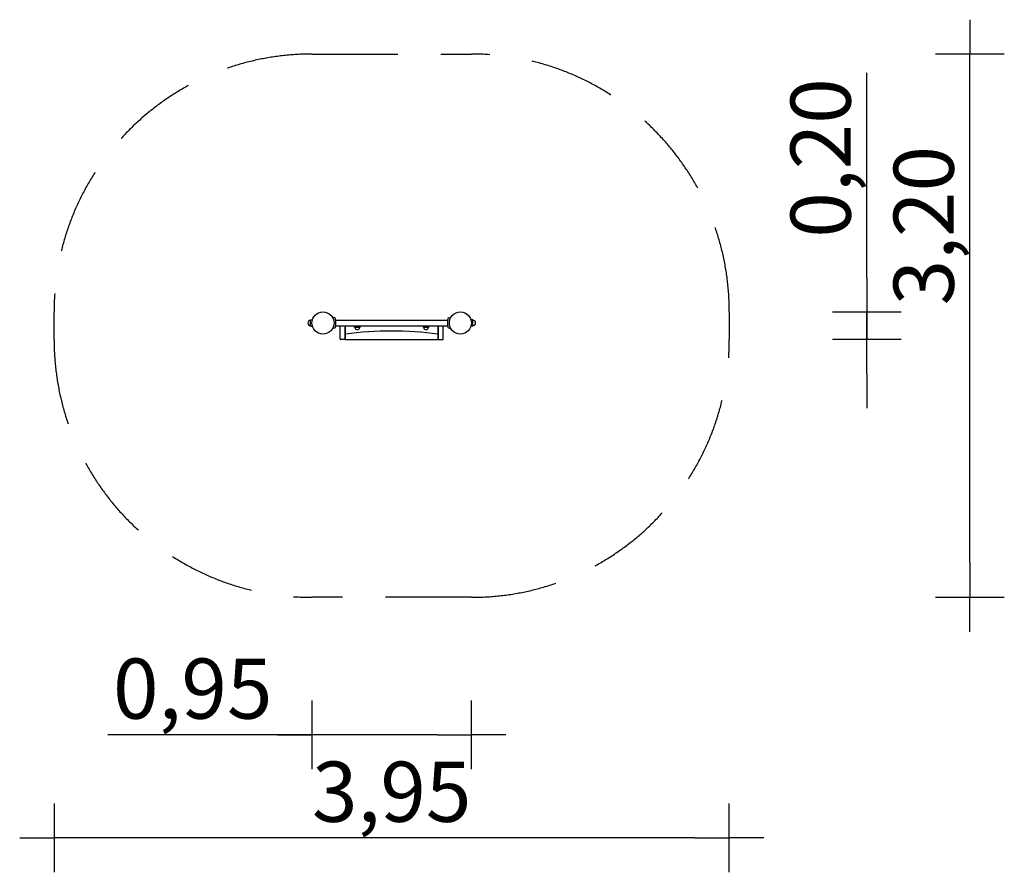
# Model space of a CAD drawing. Units: millimetres. Extents: x 1487 to 7216, y -4478 to 483.
import ezdxf

# ---------------------------------------------------------------- set-up
doc = ezdxf.new("R2010")
doc.units = ezdxf.units.MM
doc.linetypes.add('VERDECKT', pattern=[0.375, 0.25, -0.125])
for name, color, linetype in [('B', 3, 'Continuous'), ('PV-4AE4', 7, 'Continuous'), ('SICHERHEIT', 1, 'VERDECKT')]:
    doc.layers.add(name, color=color, linetype=linetype)
doc.styles.add('KATALOG', font='swissl.ttf')
doc.dimstyles.new('KATALOG', dxfattribs={"dimscale": 200, "dimtxt": 1.75, "dimasz": 1, "dimexe": 0, "dimexo": 0, "dimgap": 0.3, "dimtad": 1, "dimlfac": 0.001, "dimrnd": 0.05, "dimzin": 0, "dimtxsty": 'KATALOG', "dimblk1": 'KATPFEIL', "dimblk2": 'KATPFEIL', "dimsah": 1, "dimcen": 1, "dimse1": 1, "dimse2": 1, "dimclrd": 256, "dimclre": 256, "dimclrt": 3, "dimadec": 0, "dimazin": 0, "dimtfac": 1, "dimtmove": 0, "dimatfit": 3, "dimldrblk": 'KATPFEIL', "dimfxl": 0, "dimtvp": 1, "dimtolj": 1, "dimtzin": 0, "dimarcsym": 0})

# ---------------------------------------------------------------- blocks, each defined once
blk = doc.blocks.new('KATPFEIL')
at = {"layer": 'B', "ltscale": 1000}
for p, q in [((0, -1), (0, 1)), ((-1, 0), (0, 0)), ((1, 0), (0, 0))]:
    blk.add_line(p, q, dxfattribs=at)
blk = doc.blocks.new('*D1')
at = {"layer": 'B', "lineweight": -2, "ltscale": 100}
for p, q in [((3187, -3677.5), (2000.6, -3677.5)), ((3916, -3677.5), (3387, -3677.5))]:
    blk.add_line(p, q, dxfattribs=at)
at = {"layer": 'DEFPOINTS', "color": 0, "ltscale": 100}
for p in [(3187, -1281.3), (4116, -1281.3), (3187, -3677.5)]:
    blk.add_point(p, dxfattribs=at)
at = {"layer": 'B', "lineweight": -2, "ltscale": 100, "xscale": 200, "yscale": 200, "zscale": 200, "rotation": 180}
blk.add_blockref('KATPFEIL', (3187, -3677.5), dxfattribs=at)
at = {"layer": 'B', "lineweight": -2, "ltscale": 100, "xscale": 200, "yscale": 200, "zscale": 200}
blk.add_blockref('KATPFEIL', (4116, -3677.5), dxfattribs=at)
at = {"layer": 'B', "color": 3, "ltscale": 100, "insert": (2493.8, -3408.7), "char_height": 350, "attachment_point": 5, "style": 'KATALOG'}
blk.add_mtext('\\A1;0,95', dxfattribs=at)
blk = doc.blocks.new('*D2')
at = {"layer": 'B', "lineweight": -2, "ltscale": 100}
blk.add_line((5416, -4277.5), (1887, -4277.5), dxfattribs=at)
at = {"layer": 'DEFPOINTS', "color": 0, "ltscale": 100}
for p in [(1687, -1377.5), (5616, -1377.5), (1687, -4277.5)]:
    blk.add_point(p, dxfattribs=at)
at = {"layer": 'B', "lineweight": -2, "ltscale": 100, "xscale": 200, "yscale": 200, "zscale": 200, "rotation": 180}
blk.add_blockref('KATPFEIL', (1687, -4277.5), dxfattribs=at)
at = {"layer": 'B', "lineweight": -2, "ltscale": 100, "xscale": 200, "yscale": 200, "zscale": 200}
blk.add_blockref('KATPFEIL', (5616, -4277.5), dxfattribs=at)
at = {"layer": 'B', "color": 3, "ltscale": 100, "insert": (3651.5, -4008.7), "char_height": 350, "attachment_point": 5, "style": 'KATALOG'}
blk.add_mtext('\\A1;3,95', dxfattribs=at)
blk = doc.blocks.new('*D3')
at = {"layer": 'B', "lineweight": -2, "ltscale": 100}
for p, q in [((6416, -1016.8), (6416, 174.1)), ((6416, -1377.5), (6416, -1216.8)), ((6416, -1577.5), (6416, -1777.5))]:
    blk.add_line(p, q, dxfattribs=at)
at = {"layer": 'DEFPOINTS', "color": 0, "ltscale": 100}
for p in [(4051.5, -1216.8), (6416, -1216.8), (3918.5, -1377.5)]:
    blk.add_point(p, dxfattribs=at)
at = {"layer": 'B', "lineweight": -2, "ltscale": 100, "xscale": 200, "yscale": 200, "zscale": 200}
for p, rotation in [((6416, -1216.8), 270), ((6416, -1377.5), 90)]:
    blk.add_blockref('KATPFEIL', p, dxfattribs=dict(at, rotation=rotation))
at = {"layer": 'B', "color": 3, "ltscale": 100, "insert": (6147.1, -321.4), "char_height": 350, "attachment_point": 5, "rotation": 90, "style": 'KATALOG'}
blk.add_mtext('\\A1;0,20', dxfattribs=at)
blk = doc.blocks.new('*D4')
at = {"layer": 'B', "lineweight": -2, "ltscale": 100}
blk.add_line((7016, -2677.5), (7016, 83.2), dxfattribs=at)
at = {"layer": 'DEFPOINTS', "color": 0, "ltscale": 100}
for p in [(4116, 283.2), (7016, 283.2), (4116, -2877.5)]:
    blk.add_point(p, dxfattribs=at)
at = {"layer": 'B', "lineweight": -2, "ltscale": 100, "xscale": 200, "yscale": 200, "zscale": 200}
for p, rotation in [((7016, 283.2), 90), ((7016, -2877.5), 270)]:
    blk.add_blockref('KATPFEIL', p, dxfattribs=dict(at, rotation=rotation))
at = {"layer": 'B', "color": 3, "ltscale": 100, "insert": (6747.1, -715.2), "char_height": 350, "attachment_point": 5, "rotation": 90, "style": 'KATALOG'}
blk.add_mtext('\\A1;3,20', dxfattribs=at)

msp = doc.modelspace()

# ---------------------------------------------------------------- linework, layer by layer
at = {"layer": 'PV-4AE4'}
for p, q in [((3319.861, -1252.299), (3306.316, -1247.369)), ((3325.454, -1260.286), (3325.454, -1302.286)), ((3977.454, -1302.286), (3977.454, -1260.286)), ((3983.046, -1252.299), (3996.591, -1247.369)), ((3178.454, -1297.16), (3178.454, -1265.412)), ((3180.046, -1263.454), (3190.109, -1261.358)), ((3180.046, -1299.118), (3190.109, -1301.214)), ((3319.861, -1310.273), (3306.316, -1315.203)), ((3325.454, -1264.286), (3977.454, -1264.286)), ((3325.454, -1298.286), (3977.454, -1298.286)), ((3351.454, -1374.536), (3351.454, -1300.536)), ((3351.454, -1374.536), (3351.454, -1300.536)), ((3381.454, -1300.536), (3381.454, -1345.845)), ((3381.454, -1345.845), (3381.454, -1300.536)), ((3381.454, -1300.536), (3381.454, -1345.845)), ((3435.851, -1306.643), (3434.11, -1298.286)), ((3465.343, -1308.036), (3437.564, -1308.036)), ((3467.056, -1306.643), (3468.797, -1298.286)), ((3835.851, -1306.643), (3834.11, -1298.286)), ((3865.343, -1308.036), (3837.564, -1308.036)), ((3867.056, -1306.643), (3868.797, -1298.286)), ((3921.454, -1345.845), (3921.454, -1300.536)), ((3921.454, -1345.845), (3921.454, -1300.536)), ((3921.454, -1300.536), (3921.454, -1345.845)), ((3951.454, -1374.536), (3951.454, -1300.536)), ((3951.454, -1374.536), (3951.454, -1300.536)), ((3983.046, -1310.273), (3996.591, -1315.203)), ((4122.861, -1263.454), (4112.798, -1261.358)), ((4122.861, -1299.118), (4112.798, -1301.214)), ((4124.454, -1297.16), (4124.454, -1265.412)), ((3381.454, -1346.854), (3381.454, -1345.845)), ((3381.454, -1346.854), (3381.454, -1374.536)), ((3381.454, -1374.536), (3381.454, -1346.854)), ((3381.454, -1346.854), (3381.454, -1374.536)), ((3921.454, -1345.845), (3921.454, -1346.854)), ((3921.454, -1374.536), (3921.454, -1346.854)), ((3921.454, -1374.536), (3921.454, -1346.854)), ((3921.454, -1346.854), (3921.454, -1374.536)), ((3378.454, -1377.536), (3354.454, -1377.536)), ((3384.454, -1377.536), (3918.454, -1377.536)), ((3924.454, -1377.536), (3948.454, -1377.536))]:
    msp.add_line(p, q, dxfattribs=at)
for centre in [(3251.454, -1281.286), (4051.454, -1281.286)]:
    msp.add_circle(centre, 64.5, dxfattribs=at)
for centre, radius, start, end in [((3316.954, -1260.286), 8.5, 0, 70), ((3985.954, -1260.286), 8.5, 110, 180), ((3178.454, -1281.286), 15, 90, 270), ((3180.454, -1265.412), 2, 101.768289, 180), ((3180.454, -1297.16), 2, 180, 258.231711), ((3316.954, -1302.286), 8.5, 290, 0), ((3354.454, -1300.536), 3, 131.409622, 180), ((3378.454, -1300.536), 3, 0, 48.590378), ((3384.454, -1300.536), 3, 131.409622, 180), ((3437.564, -1306.286), 1.75, 191.768289, 270), ((3451.454, -1308.036), 13.125, 180, 0), ((3465.343, -1306.286), 1.75, 270, 348.231711), ((3837.564, -1306.286), 1.75, 191.768289, 270), ((3851.454, -1308.036), 13.125, 180, 0), ((3865.343, -1306.286), 1.75, 270, 348.231711), ((3918.454, -1300.536), 3, 0, 48.590378), ((3924.454, -1300.536), 3, 131.409622, 180), ((3948.454, -1300.536), 3, 0, 48.590378), ((3985.954, -1302.286), 8.5, 180, 250), ((4122.454, -1265.412), 2, 0, 78.231711), ((4122.454, -1297.16), 2, 281.768289, 0), ((4124.454, -1281.286), 15, 270, 90), ((3354.454, -1374.536), 3, 180, 270), ((3378.454, -1374.536), 3, 270, 0), ((3651.454, -3327.536), 1999, 82.237475, 97.762525), ((3384.454, -1374.536), 3, 180, 270), ((3918.454, -1374.536), 3, 270, 0), ((3924.454, -1374.536), 3, 180, 270), ((3948.454, -1374.536), 3, 270, 0)]:
    msp.add_arc(centre, radius, start, end, dxfattribs=at)
at = {"layer": 'SICHERHEIT', "color": 3, "ltscale": 2000}
msp.add_lwpolyline([(1686.954, -1377.536), (1686.954, -1216.786, -0.41421356), (3186.954, 283.214), (4115.954, 283.214, -0.41421356), (5615.954, -1216.786), (5615.954, -1377.536, -0.41421356), (4115.954, -2877.536), (3186.954, -2877.536, -0.41421356)], format="xyb", close=True, dxfattribs=at)

# ---------------------------------------------------------------- dimensions: what is measured, and where the dimension line sits
at = {"layer": 'B', "ltscale": 100}
dim = msp.add_linear_dim(base=(7015.954, 283.214), p1=(4115.954, -2877.536), p2=(4115.954, 283.214), angle=90, text='3,20', dimstyle='KATALOG', dxfattribs=at)
dim.commit()
dim.dimension.update_dxf_attribs({"geometry": '*D4', "text_midpoint": (7015.954, -715.247), "dimtype": 160})
dim = msp.add_linear_dim(base=(6415.954, -1216.786), p1=(3918.454, -1377.536), p2=(4051.454, -1216.786), angle=90, text='0,20', dimstyle='KATALOG', dxfattribs=at)
dim.commit()
dim.dimension.update_dxf_attribs({"geometry": '*D3', "text_midpoint": (6147.094, -321.365)})
for base, p1, p2, picture, middle in [((3186.954, -3677.536), (4115.954, -1281.286), (3186.954, -1281.286), '*D1', (2493.79, -3408.676)), ((1686.954, -4277.536), (5615.954, -1377.536), (1686.954, -1377.536), '*D2', (3651.454, -4008.676))]:
    dim = msp.add_linear_dim(base=base, p1=p1, p2=p2, dimstyle='KATALOG', dxfattribs=at)
    dim.commit()
    dim.dimension.update_dxf_attribs({"geometry": picture, "text_midpoint": middle})

doc.saveas('drawing.dxf')
